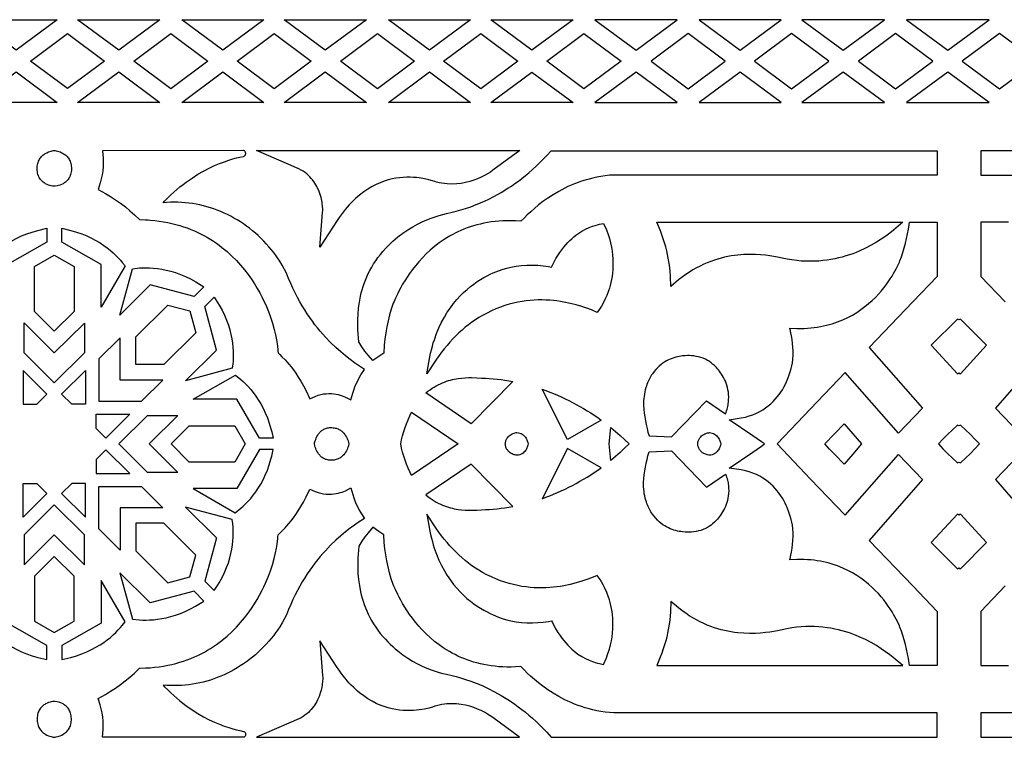
# Model space of a CAD drawing. Extents: x -350 to 350, y -275 to 275.
# Drawn here: x -206 to -113, y -213 to -145 of the extents above; entities that cross this region are included whole.
import ezdxf

# ---------------------------------------------------------------- set-up
doc = ezdxf.new("R2010")
doc.units = 0
doc.layers.add('LAYER_1', color=18, linetype='CONTINUOUS')

msp = doc.modelspace()

# ---------------------------------------------------------------- linework, layer by layer
at = {"layer": 'LAYER_1'}
for points in [[(-210.169, -144.965), (-202.412, -144.966), (-206.291, -147.85)], [(-192.733, -144.966), (-196.612, -147.851), (-200.49, -144.966)], [(-190.657, -144.966), (-182.9, -144.967), (-186.779, -147.852)], [(-180.978, -144.967), (-173.221, -144.967), (-177.1, -147.852)], [(-171.146, -144.967), (-163.389, -144.968), (-167.268, -147.853)], [(-161.467, -144.968), (-153.71, -144.968), (-157.588, -147.853)], [(-147.755, -144.969), (-151.634, -144.968), (-147.755, -147.854), (-143.876, -144.969)], [(-134.044, -144.969), (-141.801, -144.969), (-137.922, -147.854)], [(-124.289, -144.97), (-132.094, -144.97), (-128.192, -147.855)], [(-114.396, -144.971), (-122.201, -144.97), (-118.298, -147.855)], [(-201.451, -146.274), (-197.955, -148.874), (-201.451, -151.474), (-204.948, -148.874)], [(-195.192, -148.874), (-191.695, -146.274), (-188.199, -148.875), (-191.696, -151.475)], [(-185.436, -148.875), (-181.94, -146.275), (-178.443, -148.875), (-181.94, -151.475)], [(-175.681, -148.875), (-172.184, -146.275), (-168.687, -148.876), (-172.184, -151.476)], [(-165.925, -148.876), (-162.428, -146.276), (-158.931, -148.876), (-162.428, -151.477)], [(-156.169, -148.877), (-152.672, -146.276), (-149.176, -148.877), (-152.672, -151.477)], [(-139.342, -148.878), (-142.839, -146.277), (-146.335, -148.877), (-142.839, -151.478)], [(-129.543, -148.878), (-133.061, -146.278), (-136.58, -148.878), (-133.061, -151.478)], [(-119.727, -148.879), (-123.245, -146.278), (-126.763, -148.878), (-123.245, -151.479)], [(-109.911, -148.879), (-113.429, -146.279), (-116.947, -148.879), (-113.429, -151.479)], [(-202.413, -152.784), (-210.169, -152.784), (-206.291, -149.899)], [(-196.612, -149.9), (-192.733, -152.785), (-200.49, -152.784)], [(-182.901, -152.785), (-190.658, -152.785), (-186.779, -149.9)], [(-173.222, -152.786), (-180.979, -152.786), (-177.1, -149.901)], [(-163.389, -152.787), (-171.146, -152.786), (-167.268, -149.901)], [(-153.71, -152.787), (-161.467, -152.787), (-157.589, -149.902)], [(-147.756, -149.902), (-151.635, -152.787), (-147.756, -152.787), (-143.877, -152.788)], [(-141.801, -152.788), (-134.044, -152.788), (-137.923, -149.903)], [(-132.095, -152.788), (-124.29, -152.789), (-128.192, -149.903)], [(-122.201, -152.789), (-114.396, -152.789), (-118.298, -149.904)], [(-202.696, -160.69), (-202.786, -160.683), (-202.871, -160.671), (-202.977, -160.651), (-203.099, -160.621), (-203.233, -160.578), (-203.375, -160.522), (-203.521, -160.449), (-203.594, -160.406), (-203.667, -160.359), (-203.738, -160.307), (-203.808, -160.249), (-203.875, -160.186), (-203.94, -160.117), (-204.001, -160.043), (-204.058, -159.963), (-204.111, -159.876), (-204.16, -159.782), (-204.202, -159.682), (-204.239, -159.575), (-204.269, -159.46), (-204.292, -159.338), (-204.308, -159.208), (-204.316, -159.07), (-204.314, -158.926), (-204.304, -158.791), (-204.286, -158.663), (-204.26, -158.542), (-204.226, -158.429), (-204.186, -158.323), (-204.14, -158.224), (-204.089, -158.131), (-204.033, -158.044), (-203.972, -157.964), (-203.908, -157.89), (-203.84, -157.821), (-203.77, -157.758), (-203.698, -157.701), (-203.624, -157.648), (-203.549, -157.6), (-203.399, -157.518), (-203.253, -157.453), (-203.114, -157.402), (-202.988, -157.365), (-202.79, -157.322), (-202.696, -157.311), (-202.602, -157.322), (-202.514, -157.339), (-202.405, -157.365), (-202.278, -157.402), (-202.139, -157.453), (-201.993, -157.518), (-201.843, -157.6), (-201.768, -157.648), (-201.695, -157.701), (-201.622, -157.759), (-201.552, -157.822), (-201.485, -157.89), (-201.42, -157.964), (-201.36, -158.045), (-201.303, -158.131), (-201.252, -158.224), (-201.206, -158.323), (-201.166, -158.429), (-201.133, -158.542), (-201.107, -158.663), (-201.088, -158.791), (-201.078, -158.927), (-201.077, -159.07), (-201.084, -159.208), (-201.1, -159.338), (-201.123, -159.46), (-201.154, -159.575), (-201.19, -159.682), (-201.233, -159.782), (-201.281, -159.876), (-201.334, -159.963), (-201.392, -160.043), (-201.453, -160.118), (-201.517, -160.186), (-201.585, -160.249), (-201.654, -160.307), (-201.726, -160.359), (-201.798, -160.406), (-201.871, -160.449), (-202.017, -160.522), (-202.16, -160.578), (-202.294, -160.621), (-202.416, -160.651), (-202.606, -160.683)], [(-182.428, -166.394), (-182.672, -166.12), (-182.922, -165.855), (-183.178, -165.598), (-183.44, -165.35), (-183.708, -165.111), (-183.981, -164.88), (-184.26, -164.658), (-184.544, -164.445), (-184.833, -164.242), (-185.127, -164.047), (-185.425, -163.861), (-185.728, -163.685), (-186.035, -163.518), (-186.346, -163.361), (-186.661, -163.213), (-186.98, -163.074), (-187.302, -162.946), (-187.627, -162.827), (-187.956, -162.718), (-188.287, -162.619), (-188.621, -162.53), (-188.957, -162.451), (-189.296, -162.383), (-189.637, -162.324), (-189.98, -162.276), (-190.325, -162.239), (-190.671, -162.212), (-191.019, -162.196), (-191.368, -162.19), (-191.717, -162.196), (-192.068, -162.212), (-192.419, -162.239), (-192.275, -162.085), (-191.986, -161.791), (-191.697, -161.511), (-191.407, -161.245), (-191.118, -160.992), (-190.829, -160.751), (-190.541, -160.523), (-190.256, -160.309), (-189.688, -159.911), (-189.132, -159.559), (-188.59, -159.248), (-188.067, -158.977), (-187.564, -158.742), (-187.086, -158.54), (-186.636, -158.37), (-186.217, -158.228), (-185.833, -158.112), (-185.487, -158.018), (-185.16, -157.942), (-184.828, -157.869), (-184.775, -157.851), (-184.73, -157.825), (-184.693, -157.792), (-184.664, -157.753), (-184.642, -157.71), (-184.628, -157.663), (-184.622, -157.614), (-184.623, -157.565), (-184.631, -157.517), (-184.646, -157.471), (-184.669, -157.428), (-184.698, -157.39), (-184.733, -157.358), (-184.776, -157.334), (-184.824, -157.319), (-184.88, -157.313), (-198.133, -157.332), (-198.08, -158.033), (-198.073, -158.427), (-198.087, -158.822), (-198.123, -159.217), (-198.181, -159.608), (-198.259, -159.995), (-198.358, -160.374), (-198.555, -160.985), (-197.856, -161.364), (-197.373, -161.651), (-196.901, -161.958), (-196.438, -162.285), (-195.987, -162.63), (-195.549, -162.993), (-195.123, -163.372), (-194.639, -163.839), (-194.09, -163.856), (-193.978, -163.863), (-193.843, -163.871), (-193.648, -163.883), (-193.217, -163.922), (-192.797, -163.972), (-192.386, -164.034), (-191.986, -164.108), (-191.596, -164.192), (-191.216, -164.286), (-190.845, -164.39), (-190.484, -164.503), (-190.133, -164.626), (-189.791, -164.757), (-189.458, -164.896), (-189.134, -165.043), (-188.819, -165.198), (-188.513, -165.359), (-188.216, -165.527), (-187.928, -165.702), (-187.648, -165.882), (-187.376, -166.068), (-187.113, -166.259), (-186.859, -166.453), (-186.371, -166.858), (-185.916, -167.276), (-185.492, -167.704), (-185.097, -168.14), (-184.73, -168.58), (-184.392, -169.022), (-184.08, -169.462), (-183.795, -169.897), (-183.535, -170.323), (-183.3, -170.737), (-183.088, -171.137), (-182.9, -171.519), (-182.734, -171.877), (-182.463, -172.522), (-182.27, -173.041), (-182.148, -173.409), (-182.091, -173.601), (-181.929, -174.195), (-181.808, -174.717), (-181.72, -175.168), (-181.661, -175.545), (-181.597, -176.083), (-181.579, -176.248), (-181.547, -176.413), (-181.399, -176.579), (-181.193, -176.778), (-180.903, -177.074), (-180.731, -177.262), (-180.542, -177.481), (-180.337, -177.732), (-180.12, -178.017), (-179.893, -178.337), (-179.657, -178.693), (-179.414, -179.087), (-179.168, -179.521), (-178.919, -179.996), (-178.559, -180.747), (-178.056, -180.517), (-177.785, -180.419), (-177.519, -180.345), (-177.26, -180.295), (-177.008, -180.266), (-176.763, -180.255), (-176.527, -180.261), (-176.301, -180.282), (-176.085, -180.315), (-175.881, -180.358), (-175.689, -180.409), (-175.514, -180.466), (-175.201, -180.59), (-174.685, -180.847), (-174.51, -180.229), (-174.411, -179.926), (-174.299, -179.628), (-174.175, -179.336), (-174.039, -179.049), (-173.892, -178.769), (-173.734, -178.497), (-173.405, -177.983), (-173.983, -177.602), (-174.358, -177.342), (-174.764, -177.044), (-175.196, -176.708), (-175.649, -176.329), (-176.119, -175.908), (-176.602, -175.442), (-177.093, -174.927), (-177.339, -174.653), (-177.586, -174.366), (-177.832, -174.066), (-178.078, -173.753), (-178.323, -173.427), (-178.565, -173.087), (-178.805, -172.734), (-179.042, -172.367), (-179.275, -171.985), (-179.504, -171.59), (-179.728, -171.179), (-179.947, -170.754), (-180.159, -170.313), (-180.366, -169.857), (-180.565, -169.386), (-180.765, -168.876), (-181.188, -168.12), (-181.41, -167.752), (-181.615, -167.441), (-181.805, -167.167), (-182.005, -166.903), (-182.214, -166.645)], [(-177.606, -166.424), (-177.353, -163.154), (-177.346, -162.961), (-177.346, -162.776), (-177.355, -162.63), (-177.4, -162.258), (-177.442, -162.028), (-177.503, -161.761), (-177.586, -161.472), (-177.693, -161.169), (-177.831, -160.85), (-177.905, -160.701), (-177.991, -160.546), (-178.085, -160.391), (-178.188, -160.239), (-178.3, -160.089), (-178.422, -159.942), (-178.554, -159.799), (-178.697, -159.66), (-178.852, -159.526), (-179.019, -159.398), (-179.199, -159.276), (-179.393, -159.161), (-179.601, -159.054), (-183.586, -157.313), (-158.746, -157.317), (-161.269, -159.177), (-161.517, -159.344), (-161.785, -159.511), (-162.076, -159.676), (-162.388, -159.836), (-162.722, -159.986), (-163.077, -160.124), (-163.452, -160.244), (-163.848, -160.344), (-164.262, -160.419), (-164.696, -160.466), (-165.147, -160.48), (-165.609, -160.459), (-165.854, -160.434), (-166.098, -160.398), (-166.345, -160.352), (-166.608, -160.291), (-166.758, -160.244), (-166.991, -160.17), (-167.315, -160.079), (-167.729, -159.984), (-168.227, -159.901), (-168.496, -159.87), (-168.785, -159.847), (-169.09, -159.835), (-169.408, -159.835), (-169.738, -159.85), (-170.08, -159.882), (-170.432, -159.931), (-170.792, -160.001), (-171.16, -160.093), (-171.534, -160.209), (-171.914, -160.351), (-172.299, -160.52), (-172.686, -160.719), (-173.076, -160.95), (-173.468, -161.215), (-173.864, -161.518), (-174.056, -161.679), (-174.252, -161.854), (-174.447, -162.038), (-174.642, -162.233), (-174.837, -162.438), (-175.03, -162.655), (-175.223, -162.882), (-175.415, -163.122), (-175.606, -163.373), (-175.795, -163.637), (-175.983, -163.913)], [(-119.324, -159.631), (-149.846, -159.63), (-150.275, -159.647), (-150.674, -159.696), (-151.068, -159.757), (-151.453, -159.829), (-151.829, -159.912), (-152.194, -160.004), (-152.551, -160.105), (-152.897, -160.215), (-153.234, -160.332), (-153.562, -160.457), (-153.88, -160.588), (-154.188, -160.725), (-154.488, -160.868), (-154.777, -161.016), (-155.057, -161.167), (-155.591, -161.481), (-156.088, -161.803), (-156.548, -162.13), (-156.971, -162.456), (-157.357, -162.777), (-157.708, -163.087), (-158.023, -163.382), (-158.302, -163.656), (-158.627, -163.989), (-159.15, -163.959), (-159.551, -163.947), (-159.943, -163.947), (-160.327, -163.959), (-160.702, -163.982), (-161.068, -164.015), (-161.427, -164.059), (-161.777, -164.113), (-162.119, -164.177), (-162.453, -164.25), (-162.779, -164.331), (-163.098, -164.421), (-163.408, -164.52), (-163.711, -164.626), (-164.006, -164.739), (-164.294, -164.859), (-164.574, -164.986), (-164.847, -165.12), (-165.112, -165.259), (-165.369, -165.403), (-165.867, -165.709), (-166.334, -166.032), (-166.775, -166.37), (-167.189, -166.72), (-167.577, -167.08), (-167.939, -167.445), (-168.276, -167.814), (-168.588, -168.184), (-168.877, -168.551), (-169.141, -168.913), (-169.383, -169.266), (-169.603, -169.607), (-169.8, -169.935), (-169.976, -170.244), (-170.131, -170.534), (-170.266, -170.798), (-170.477, -171.25), (-170.613, -171.57), (-170.678, -171.737), (-170.87, -172.279), (-171.036, -172.83), (-171.178, -173.391), (-171.298, -173.96), (-171.396, -174.535), (-171.473, -175.115), (-171.531, -175.697), (-171.58, -176.427), (-172.061, -176.752), (-172.6, -177.15), (-173.066, -176.624), (-173.366, -176.24), (-173.643, -175.836), (-173.925, -175.365), (-174.001, -174.614), (-174.027, -174.2), (-174.041, -173.749), (-174.037, -173.263), (-174.013, -172.747), (-173.964, -172.204), (-173.885, -171.64), (-173.772, -171.059), (-173.701, -170.76), (-173.62, -170.461), (-173.528, -170.158), (-173.426, -169.854), (-173.311, -169.549), (-173.184, -169.243), (-173.044, -168.936), (-172.89, -168.63), (-172.723, -168.325), (-172.541, -168.021), (-172.344, -167.719), (-172.132, -167.42), (-171.904, -167.124), (-171.659, -166.832), (-171.428, -166.574), (-171.195, -166.329), (-170.961, -166.096), (-170.725, -165.875), (-170.49, -165.667), (-170.252, -165.468), (-169.782, -165.107), (-169.314, -164.786), (-168.85, -164.503), (-168.396, -164.255), (-167.952, -164.04), (-167.522, -163.854), (-167.108, -163.695), (-166.713, -163.559), (-166.339, -163.445), (-165.99, -163.348), (-165.668, -163.266), (-165.119, -163.135), (-164.738, -163.041), (-164.318, -162.925), (-163.86, -162.785), (-163.367, -162.618), (-162.842, -162.421), (-162.289, -162.191), (-161.71, -161.925), (-161.109, -161.62), (-160.488, -161.273), (-159.85, -160.88), (-159.527, -160.667), (-159.201, -160.441), (-158.871, -160.203), (-158.54, -159.951), (-158.207, -159.686), (-157.872, -159.406), (-157.536, -159.113), (-157.2, -158.805), (-156.863, -158.482), (-156.526, -158.144), (-156.19, -157.79), (-155.777, -157.334), (-119.324, -157.336)], [(-99.999, -159.631), (-85.192, -159.631), (-85.192, -157.336), (-99.999, -157.335), (-115.2, -157.336), (-115.2, -159.631)], [(-167.526, -178.385), (-167.226, -176.782), (-167.155, -176.443), (-167.076, -176.112), (-166.992, -175.79), (-166.901, -175.477), (-166.805, -175.171), (-166.597, -174.589), (-166.368, -174.038), (-166.121, -173.52), (-165.858, -173.033), (-165.58, -172.577), (-165.29, -172.15), (-164.989, -171.752), (-164.68, -171.382), (-164.364, -171.038), (-164.044, -170.721), (-163.72, -170.429), (-163.396, -170.16), (-163.073, -169.915), (-162.752, -169.692), (-162.437, -169.49), (-162.128, -169.308), (-161.828, -169.145), (-161.538, -169), (-161.259, -168.872), (-160.75, -168.664), (-160.31, -168.512), (-159.957, -168.408), (-159.706, -168.346), (-159.569, -168.316), (-159.072, -168.224), (-158.566, -168.163), (-158.057, -168.132), (-157.548, -168.128), (-157.04, -168.149), (-156.533, -168.194), (-156.031, -168.259), (-155.725, -168.31), (-155.653, -168.151), (-155.488, -167.821), (-155.317, -167.51), (-155.141, -167.217), (-154.96, -166.942), (-154.775, -166.684), (-154.587, -166.443), (-154.396, -166.218), (-154.203, -166.009), (-154.01, -165.815), (-153.816, -165.636), (-153.623, -165.471), (-153.43, -165.319), (-153.239, -165.18), (-152.869, -164.94), (-152.515, -164.744), (-152.184, -164.588), (-151.881, -164.468), (-151.613, -164.378), (-151.385, -164.314), (-151.204, -164.272), (-150.814, -164.192), (-150.556, -164.809), (-150.404, -165.225), (-150.276, -165.633), (-150.17, -166.033), (-150.085, -166.423), (-150.02, -166.805), (-149.973, -167.177), (-149.945, -167.54), (-149.933, -167.892), (-149.936, -168.234), (-149.953, -168.564), (-149.982, -168.884), (-150.023, -169.191), (-150.074, -169.487), (-150.135, -169.77), (-150.202, -170.041), (-150.276, -170.299), (-150.356, -170.546), (-150.524, -170.992), (-150.699, -171.384), (-150.869, -171.719), (-151.025, -171.992), (-151.158, -172.203), (-151.42, -172.589), (-151.976, -172.363), (-152.401, -172.204), (-152.877, -172.043), (-153.4, -171.887), (-153.968, -171.743), (-154.579, -171.617), (-154.896, -171.563), (-155.224, -171.517), (-155.561, -171.479), (-155.907, -171.449), (-156.26, -171.43), (-156.621, -171.42), (-156.989, -171.423), (-157.363, -171.438), (-157.745, -171.466), (-158.132, -171.507), (-158.525, -171.564), (-158.923, -171.637), (-159.327, -171.726), (-159.735, -171.832), (-160.147, -171.957), (-160.563, -172.1), (-160.983, -172.264), (-161.406, -172.449), (-161.831, -172.655), (-162.26, -172.884), (-162.596, -173.081), (-162.927, -173.292), (-163.251, -173.516), (-163.57, -173.753), (-163.881, -174.001), (-164.187, -174.261), (-164.485, -174.531), (-164.776, -174.812), (-165.06, -175.102), (-165.337, -175.401), (-165.606, -175.708), (-165.867, -176.023), (-166.12, -176.345), (-166.365, -176.673), (-166.601, -177.007)], [(-144.483, -170.14), (-144.498, -169.203), (-144.532, -168.717), (-144.601, -168.14), (-144.709, -167.488), (-144.778, -167.143), (-144.86, -166.783), (-144.953, -166.414), (-145.06, -166.037), (-145.18, -165.654), (-145.313, -165.267), (-145.462, -164.879), (-145.795, -164.089), (-122.552, -164.091), (-123.457, -164.842), (-123.798, -165.11), (-124.18, -165.392), (-124.601, -165.682), (-125.061, -165.975), (-125.56, -166.263), (-126.098, -166.543), (-126.672, -166.807), (-126.975, -166.933), (-127.287, -167.052), (-127.607, -167.165), (-127.937, -167.27), (-128.275, -167.368), (-128.623, -167.456), (-128.98, -167.536), (-129.346, -167.605), (-129.72, -167.663), (-130.103, -167.709), (-130.495, -167.744), (-130.896, -167.765), (-131.304, -167.773), (-131.722, -167.766), (-132.148, -167.744), (-132.583, -167.706), (-133.042, -167.646), (-133.498, -167.566), (-133.949, -167.474), (-134.39, -167.378), (-135.108, -167.255), (-135.529, -167.2), (-135.99, -167.155), (-136.486, -167.126), (-137.014, -167.117), (-137.571, -167.134), (-138.156, -167.182), (-138.455, -167.219), (-138.761, -167.266), (-139.072, -167.322), (-139.388, -167.39), (-139.708, -167.468), (-140.032, -167.559), (-140.36, -167.663), (-140.69, -167.78), (-141.024, -167.91), (-141.36, -168.056), (-141.698, -168.216), (-142.038, -168.392), (-142.379, -168.585), (-142.722, -168.795), (-143.065, -169.023), (-143.407, -169.268), (-143.743, -169.533)], [(-119.324, -169.198), (-121.623, -171.612), (-125.733, -175.911), (-120.706, -181.647), (-122.972, -184.009), (-127.998, -178.273), (-131.288, -181.7), (-134.443, -185.01), (-131.288, -188.32), (-127.998, -191.748), (-122.972, -186.012), (-120.707, -188.375), (-125.734, -194.111), (-121.625, -198.409), (-119.324, -200.826), (-119.324, -205.931), (-121.93, -205.931), (-122.038, -205.274), (-122.118, -204.837), (-122.21, -204.393), (-122.312, -203.949), (-122.425, -203.511), (-122.549, -203.086), (-122.685, -202.681), (-122.832, -202.301), (-122.889, -202.166), (-123.006, -201.908), (-123.186, -201.547), (-123.434, -201.099), (-123.583, -200.852), (-123.75, -200.589), (-123.936, -200.314), (-124.141, -200.029), (-124.366, -199.738), (-124.61, -199.441), (-124.874, -199.143), (-125.159, -198.844), (-125.465, -198.547), (-125.792, -198.255), (-126.142, -197.97), (-126.513, -197.694), (-126.908, -197.429), (-127.325, -197.178), (-127.767, -196.943), (-128.233, -196.726), (-128.724, -196.53), (-129.242, -196.356), (-129.508, -196.279), (-129.782, -196.208), (-130.063, -196.144), (-130.351, -196.088), (-130.646, -196.038), (-130.947, -195.997), (-131.255, -195.963), (-131.571, -195.938), (-131.893, -195.921), (-132.223, -195.914), (-132.559, -195.915), (-133.243, -195.938), (-133.085, -195.217), (-133.02, -194.854), (-132.97, -194.488), (-132.936, -194.12), (-132.92, -193.752), (-132.922, -193.386), (-132.944, -193.023), (-132.985, -192.665), (-133.036, -192.392), (-133.097, -192.137), (-133.188, -191.815), (-133.313, -191.441), (-133.478, -191.025), (-133.575, -190.809), (-133.685, -190.587), (-133.806, -190.361), (-133.939, -190.132), (-134.086, -189.903), (-134.246, -189.675), (-134.42, -189.45), (-134.608, -189.228), (-134.812, -189.012), (-135.031, -188.803), (-135.267, -188.602), (-135.519, -188.411), (-135.789, -188.23), (-136.078, -188.063), (-136.385, -187.909), (-136.713, -187.771), (-137.06, -187.65), (-137.429, -187.547), (-137.82, -187.465), (-138.948, -187.299), (-136.715, -185.778), (-135.903, -185.214), (-135.617, -185.01), (-135.903, -184.806), (-136.715, -184.242), (-138.948, -182.721), (-137.82, -182.555), (-137.429, -182.473), (-137.06, -182.37), (-136.712, -182.249), (-136.385, -182.111), (-136.077, -181.957), (-135.789, -181.79), (-135.519, -181.609), (-135.266, -181.418), (-135.031, -181.217), (-134.811, -181.008), (-134.608, -180.792), (-134.419, -180.57), (-134.245, -180.345), (-134.085, -180.117), (-133.939, -179.888), (-133.805, -179.66), (-133.684, -179.434), (-133.575, -179.211), (-133.477, -178.995), (-133.312, -178.58), (-133.187, -178.206), (-133.096, -177.884), (-133.035, -177.628), (-132.984, -177.355), (-132.943, -176.997), (-132.921, -176.634), (-132.919, -176.268), (-132.935, -175.9), (-132.969, -175.533), (-133.018, -175.167), (-133.083, -174.803), (-133.242, -174.083), (-132.558, -174.105), (-132.221, -174.107), (-131.892, -174.099), (-131.569, -174.083), (-131.254, -174.057), (-130.946, -174.024), (-130.644, -173.982), (-130.35, -173.933), (-130.062, -173.876), (-129.781, -173.812), (-129.507, -173.742), (-129.24, -173.665), (-128.722, -173.491), (-128.232, -173.295), (-127.766, -173.078), (-127.324, -172.843), (-126.906, -172.592), (-126.512, -172.327), (-126.14, -172.051), (-125.791, -171.766), (-125.463, -171.474), (-125.157, -171.177), (-124.872, -170.879), (-124.608, -170.58), (-124.364, -170.284), (-124.14, -169.992), (-123.935, -169.708), (-123.748, -169.433), (-123.581, -169.17), (-123.432, -168.922), (-123.184, -168.475), (-123.004, -168.113), (-122.887, -167.856), (-122.83, -167.721), (-122.682, -167.34), (-122.547, -166.936), (-122.423, -166.511), (-122.31, -166.073), (-122.207, -165.628), (-122.116, -165.184), (-122.036, -164.747), (-121.927, -164.091), (-119.324, -164.091)], [(-208.271, -166.98), (-207.998, -166.742), (-207.698, -166.502), (-207.372, -166.265), (-207.017, -166.031), (-206.634, -165.804), (-206.221, -165.586), (-205.778, -165.38), (-205.304, -165.187), (-204.799, -165.012), (-204.262, -164.856), (-203.406, -164.654), (-203.406, -165.964), (-207.117, -168.086), (-207.117, -172.096), (-209.384, -168.209), (-209.117, -167.871), (-208.941, -167.662), (-208.742, -167.443), (-208.519, -167.214)], [(-198.377, -166.031), (-198.022, -166.265), (-197.695, -166.503), (-197.395, -166.742), (-197.122, -166.98), (-196.874, -167.215), (-196.651, -167.443), (-196.452, -167.663), (-196.277, -167.871), (-196.01, -168.21), (-198.277, -172.097), (-198.277, -168.087), (-201.988, -165.964), (-201.988, -164.654), (-201.131, -164.856), (-200.594, -165.012), (-200.089, -165.188), (-199.615, -165.38), (-199.172, -165.586), (-198.76, -165.804)], [(-202.697, -174.362), (-204.564, -172.515), (-204.564, -168.27), (-202.697, -167.203), (-200.83, -168.27), (-200.83, -172.515)], [(-195.322, -168.47), (-194.65, -168.4), (-194.352, -168.384), (-194.033, -168.379), (-193.691, -168.387), (-193.329, -168.41), (-192.948, -168.45), (-192.548, -168.511), (-192.131, -168.594), (-191.699, -168.702), (-191.252, -168.837), (-190.792, -169.001), (-190.32, -169.197), (-189.837, -169.427), (-189.345, -169.693), (-188.56, -170.172), (-189.492, -171.095), (-193.631, -169.996), (-196.504, -172.842)], [(-194.998, -177.52), (-194.998, -174.907), (-191.968, -171.906), (-189.888, -172.459), (-189.33, -174.52), (-192.36, -177.521)], [(-186.257, -173.792), (-186.12, -174.237), (-186.01, -174.669), (-185.926, -175.085), (-185.864, -175.484), (-185.823, -175.865), (-185.799, -176.227), (-185.792, -176.568), (-185.797, -176.887), (-185.813, -177.183), (-185.838, -177.455), (-185.89, -177.873), (-190.303, -179.043), (-187.384, -176.152), (-188.493, -172.051), (-187.588, -171.155), (-187.274, -171.647), (-187.124, -171.896), (-186.855, -172.383), (-186.622, -172.863), (-186.423, -173.333)], [(-202.697, -179.25), (-205.551, -176.424), (-205.551, -173.594), (-202.697, -176.419), (-199.844, -173.595), (-199.844, -176.424)], [(-117.262, -173.309), (-117.393, -173.229), (-119.872, -175.698), (-117.394, -178.385), (-117.262, -178.298), (-117.13, -178.385), (-114.652, -175.698), (-117.13, -173.229)], [(-194.453, -180.977), (-192.433, -178.976), (-196.466, -178.975), (-196.467, -174.98), (-198.487, -176.98), (-198.487, -180.976)], [(-146.528, -184.248), (-144.414, -184.348), (-141.102, -180.929), (-139.293, -182.156), (-139.243, -182.014), (-139.199, -181.873), (-139.159, -181.735), (-139.125, -181.599), (-139.095, -181.464), (-139.07, -181.332), (-139.049, -181.201), (-139.033, -181.072), (-139.012, -180.82), (-139.007, -180.577), (-139.017, -180.341), (-139.04, -180.113), (-139.076, -179.893), (-139.123, -179.682), (-139.18, -179.478), (-139.247, -179.283), (-139.321, -179.097), (-139.403, -178.918), (-139.49, -178.749), (-139.582, -178.587), (-139.677, -178.435), (-139.775, -178.291), (-139.875, -178.156), (-139.975, -178.031), (-140.074, -177.914), (-140.172, -177.806), (-140.357, -177.617), (-140.522, -177.466), (-140.658, -177.352), (-140.807, -177.24), (-140.903, -177.178), (-141.002, -177.12), (-141.102, -177.066), (-141.205, -177.016), (-141.414, -176.927), (-141.63, -176.852), (-141.849, -176.792), (-142.072, -176.744), (-142.295, -176.709), (-142.518, -176.686), (-142.709, -176.677), (-142.89, -176.675), (-143.116, -176.684), (-143.382, -176.708), (-143.528, -176.728), (-143.681, -176.755), (-143.839, -176.788), (-144.004, -176.828), (-144.172, -176.877), (-144.344, -176.936), (-144.519, -177.003), (-144.695, -177.082), (-144.873, -177.172), (-145.049, -177.273), (-145.225, -177.388), (-145.399, -177.516), (-145.57, -177.658), (-145.738, -177.815), (-145.9, -177.988), (-146.058, -178.177), (-146.208, -178.383), (-146.281, -178.493), (-146.351, -178.607), (-146.42, -178.726), (-146.486, -178.85), (-146.55, -178.978), (-146.612, -179.111), (-146.671, -179.25), (-146.727, -179.393), (-146.781, -179.542), (-146.832, -179.696), (-146.889, -179.898), (-146.936, -180.103), (-146.973, -180.312), (-147.002, -180.522), (-147.024, -180.734), (-147.039, -180.946), (-147.048, -181.158), (-147.054, -181.37), (-147.023, -181.736), (-146.982, -182.101), (-146.931, -182.464), (-146.87, -182.826), (-146.799, -183.186), (-146.718, -183.543), (-146.628, -183.897)], [(-205.642, -178.089), (-205.642, -181.256), (-204.342, -181.257), (-203.394, -180.316)], [(-199.753, -178.09), (-199.753, -181.256), (-201.053, -181.257), (-202.001, -180.316)], [(-182.397, -183.047), (-182.239, -183.58), (-182.167, -183.861), (-182.029, -184.471), (-183.304, -184.471), (-185.446, -180.794), (-189.587, -180.794), (-185.599, -178.513), (-185.08, -178.93), (-184.857, -179.128), (-184.626, -179.349), (-184.389, -179.595), (-184.149, -179.866), (-183.907, -180.163), (-183.666, -180.488), (-183.43, -180.84), (-183.2, -181.221), (-182.979, -181.632), (-182.77, -182.072), (-182.575, -182.544)], [(-159.406, -179.106), (-163.316, -183.102), (-167.6, -180.194), (-167.405, -180.038), (-167.209, -179.893), (-167.014, -179.76), (-166.819, -179.637), (-166.624, -179.524), (-166.429, -179.421), (-166.236, -179.327), (-166.043, -179.242), (-165.852, -179.166), (-165.662, -179.097), (-165.474, -179.037), (-165.288, -178.983), (-165.104, -178.937), (-164.923, -178.896), (-164.744, -178.862), (-164.569, -178.833), (-164.227, -178.791), (-163.9, -178.766), (-163.59, -178.754), (-163.298, -178.753), (-162.777, -178.77), (-162.352, -178.789), (-161.983, -178.805), (-161.613, -178.828), (-161.244, -178.859), (-160.875, -178.897), (-160.507, -178.941), (-160.139, -178.991), (-159.772, -179.046)], [(-151.038, -182.751), (-154.22, -184.582), (-156.632, -179.833), (-156.265, -179.969), (-155.9, -180.112), (-155.536, -180.261), (-155.175, -180.416), (-154.815, -180.578), (-154.458, -180.746), (-154.103, -180.92), (-153.751, -181.1), (-153.401, -181.286), (-153.054, -181.478), (-152.71, -181.676), (-152.369, -181.88), (-152.031, -182.089), (-151.697, -182.304), (-151.366, -182.525)], [(-198.745, -183.542), (-198.744, -182.205), (-195.547, -182.205), (-197.82, -184.457)], [(-164.556, -185.008), (-168.956, -187.997), (-169.128, -187.645), (-169.288, -187.286), (-169.436, -186.919), (-169.571, -186.546), (-169.694, -186.168), (-169.803, -185.785), (-169.899, -185.398), (-169.981, -185.008), (-169.899, -184.618), (-169.803, -184.231), (-169.694, -183.848), (-169.571, -183.47), (-169.436, -183.097), (-169.288, -182.731), (-169.128, -182.371), (-168.955, -182.02)], [(-193.745, -185.007), (-191.034, -187.694), (-193.891, -187.694), (-196.602, -185.007), (-193.891, -182.32), (-191.034, -182.32)], [(-126.457, -185.011), (-127.284, -185.973), (-128.112, -186.92), (-129.021, -185.972), (-129.476, -185.494), (-129.931, -185.01), (-129.021, -184.049), (-128.111, -183.101), (-127.284, -184.048), (-126.871, -184.526)], [(-184.663, -185.007), (-185.659, -186.717), (-189.944, -186.716), (-191.668, -185.007), (-189.944, -183.298), (-185.659, -183.298)], [(-174.884, -185.008), (-174.926, -185.186), (-174.959, -185.293), (-175, -185.409), (-175.05, -185.531), (-175.11, -185.656), (-175.182, -185.783), (-175.266, -185.907), (-175.362, -186.028), (-175.473, -186.142), (-175.533, -186.196), (-175.598, -186.248), (-175.666, -186.296), (-175.739, -186.341), (-175.815, -186.383), (-175.896, -186.421), (-175.981, -186.454), (-176.071, -186.483), (-176.165, -186.508), (-176.264, -186.527), (-176.368, -186.541), (-176.477, -186.549), (-176.588, -186.551), (-176.695, -186.546), (-176.797, -186.534), (-176.894, -186.516), (-176.987, -186.493), (-177.075, -186.464), (-177.159, -186.429), (-177.238, -186.391), (-177.313, -186.348), (-177.384, -186.301), (-177.451, -186.25), (-177.514, -186.196), (-177.574, -186.14), (-177.629, -186.081), (-177.73, -185.956), (-177.818, -185.827), (-177.893, -185.694), (-177.957, -185.562), (-178.01, -185.433), (-178.053, -185.31), (-178.088, -185.196), (-178.133, -185.008), (-178.114, -184.921), (-178.088, -184.819), (-178.053, -184.705), (-178.01, -184.582), (-177.957, -184.454), (-177.893, -184.321), (-177.818, -184.189), (-177.73, -184.059), (-177.629, -183.935), (-177.574, -183.876), (-177.514, -183.819), (-177.451, -183.765), (-177.384, -183.715), (-177.313, -183.668), (-177.238, -183.625), (-177.158, -183.586), (-177.075, -183.552), (-176.987, -183.523), (-176.894, -183.499), (-176.797, -183.482), (-176.695, -183.47), (-176.588, -183.465), (-176.476, -183.467), (-176.368, -183.475), (-176.264, -183.489), (-176.165, -183.508), (-176.071, -183.532), (-175.981, -183.561), (-175.896, -183.595), (-175.815, -183.633), (-175.739, -183.675), (-175.666, -183.72), (-175.598, -183.768), (-175.533, -183.819), (-175.473, -183.873), (-175.362, -183.988), (-175.265, -184.108), (-175.182, -184.233), (-175.11, -184.36), (-175.05, -184.485), (-175, -184.607), (-174.959, -184.722), (-174.926, -184.829)], [(-157.945, -185.009), (-157.975, -185.142), (-157.997, -185.219), (-158.024, -185.3), (-158.058, -185.385), (-158.098, -185.471), (-158.146, -185.558), (-158.202, -185.642), (-158.266, -185.724), (-158.339, -185.801), (-158.422, -185.872), (-158.515, -185.936), (-158.619, -185.99), (-158.735, -186.033), (-158.863, -186.064), (-159.003, -186.081), (-159.062, -186.075), (-159.186, -186.049), (-159.266, -186.026), (-159.354, -185.995), (-159.448, -185.955), (-159.545, -185.904), (-159.642, -185.843), (-159.737, -185.769), (-159.827, -185.681), (-159.869, -185.632), (-159.908, -185.58), (-159.946, -185.523), (-159.98, -185.463), (-160.011, -185.398), (-160.038, -185.329), (-160.061, -185.256), (-160.08, -185.178), (-160.094, -185.096), (-160.103, -185.009), (-160.094, -184.922), (-160.08, -184.839), (-160.061, -184.761), (-160.038, -184.688), (-160.01, -184.619), (-159.98, -184.555), (-159.945, -184.494), (-159.908, -184.438), (-159.827, -184.336), (-159.737, -184.249), (-159.642, -184.175), (-159.545, -184.113), (-159.448, -184.063), (-159.354, -184.022), (-159.266, -183.991), (-159.186, -183.968), (-159.062, -183.942), (-159.003, -183.936), (-158.863, -183.953), (-158.735, -183.984), (-158.619, -184.028), (-158.515, -184.082), (-158.422, -184.145), (-158.339, -184.216), (-158.266, -184.293), (-158.201, -184.375), (-158.146, -184.46), (-158.098, -184.546), (-158.058, -184.633), (-158.024, -184.717), (-157.975, -184.876)], [(-148.415, -185.009), (-148.833, -185.416), (-149.258, -185.811), (-149.69, -186.195), (-150.129, -186.568), (-150.305, -185.009), (-150.129, -183.45), (-149.69, -183.824), (-149.258, -184.208), (-148.833, -184.603)], [(-139.759, -185.01), (-139.79, -185.143), (-139.813, -185.219), (-139.841, -185.3), (-139.876, -185.384), (-139.917, -185.47), (-139.966, -185.556), (-140.022, -185.64), (-140.087, -185.721), (-140.161, -185.798), (-140.245, -185.868), (-140.339, -185.93), (-140.443, -185.984), (-140.559, -186.026), (-140.688, -186.057), (-140.828, -186.073), (-140.887, -186.067), (-141.011, -186.043), (-141.09, -186.02), (-141.178, -185.99), (-141.272, -185.951), (-141.369, -185.901), (-141.466, -185.84), (-141.561, -185.767), (-141.65, -185.681), (-141.693, -185.632), (-141.732, -185.58), (-141.77, -185.524), (-141.804, -185.463), (-141.835, -185.399), (-141.863, -185.33), (-141.886, -185.257), (-141.906, -185.179), (-141.92, -185.097), (-141.93, -185.01), (-141.92, -184.922), (-141.906, -184.84), (-141.886, -184.762), (-141.863, -184.689), (-141.835, -184.621), (-141.804, -184.556), (-141.77, -184.496), (-141.732, -184.44), (-141.65, -184.339), (-141.561, -184.252), (-141.466, -184.179), (-141.369, -184.118), (-141.272, -184.069), (-141.178, -184.029), (-141.09, -183.999), (-141.01, -183.977), (-140.887, -183.952), (-140.828, -183.946), (-140.687, -183.963), (-140.559, -183.993), (-140.443, -184.036), (-140.338, -184.089), (-140.244, -184.152), (-140.161, -184.222), (-140.087, -184.298), (-140.022, -184.38), (-139.965, -184.464), (-139.917, -184.549), (-139.876, -184.635), (-139.841, -184.719), (-139.79, -184.877)], [(-117.262, -183.306), (-117.394, -183.238), (-118.353, -184.114), (-118.771, -184.559), (-119.189, -185.011), (-118.771, -185.463), (-118.353, -185.908), (-117.394, -186.785), (-117.262, -186.716), (-117.129, -186.785), (-116.171, -185.908), (-115.753, -185.463), (-115.335, -185.011), (-115.753, -184.559), (-116.171, -184.114), (-117.129, -183.238)], [(-198.745, -186.471), (-198.744, -187.808), (-195.547, -187.808), (-197.82, -185.556)], [(-182.397, -186.968), (-182.239, -186.435), (-182.167, -186.154), (-182.029, -185.544), (-183.304, -185.544), (-185.446, -189.22), (-189.588, -189.22), (-185.6, -191.501), (-185.08, -191.085), (-184.857, -190.886), (-184.627, -190.666), (-184.39, -190.42), (-184.149, -190.149), (-183.907, -189.852), (-183.667, -189.527), (-183.43, -189.175), (-183.2, -188.794), (-182.979, -188.383), (-182.77, -187.943), (-182.575, -187.471)], [(-151.038, -187.267), (-154.22, -185.436), (-156.633, -190.185), (-156.266, -190.049), (-155.9, -189.906), (-155.537, -189.757), (-155.175, -189.602), (-154.816, -189.44), (-154.458, -189.272), (-154.104, -189.098), (-153.751, -188.918), (-153.402, -188.732), (-153.055, -188.54), (-152.711, -188.342), (-152.37, -188.138), (-152.032, -187.929), (-151.697, -187.714), (-151.366, -187.493)], [(-146.529, -185.771), (-144.414, -185.671), (-141.102, -189.09), (-139.293, -187.864), (-139.244, -188.006), (-139.199, -188.146), (-139.16, -188.285), (-139.125, -188.421), (-139.095, -188.556), (-139.07, -188.688), (-139.049, -188.819), (-139.033, -188.948), (-139.013, -189.199), (-139.008, -189.443), (-139.018, -189.679), (-139.041, -189.907), (-139.077, -190.126), (-139.124, -190.338), (-139.181, -190.541), (-139.248, -190.736), (-139.322, -190.923), (-139.403, -191.101), (-139.49, -191.271), (-139.582, -191.432), (-139.678, -191.585), (-139.776, -191.728), (-139.876, -191.863), (-139.976, -191.989), (-140.075, -192.106), (-140.173, -192.214), (-140.358, -192.403), (-140.523, -192.554), (-140.659, -192.668), (-140.808, -192.78), (-140.904, -192.842), (-141.003, -192.9), (-141.103, -192.954), (-141.206, -193.004), (-141.415, -193.093), (-141.631, -193.167), (-141.85, -193.228), (-142.073, -193.275), (-142.296, -193.31), (-142.519, -193.333), (-142.71, -193.343), (-142.891, -193.344), (-143.117, -193.335), (-143.383, -193.311), (-143.529, -193.291), (-143.682, -193.265), (-143.84, -193.232), (-144.005, -193.191), (-144.173, -193.142), (-144.345, -193.084), (-144.52, -193.016), (-144.696, -192.937), (-144.873, -192.847), (-145.05, -192.746), (-145.226, -192.631), (-145.4, -192.503), (-145.571, -192.361), (-145.739, -192.204), (-145.901, -192.031), (-146.058, -191.842), (-146.209, -191.636), (-146.281, -191.526), (-146.352, -191.412), (-146.421, -191.293), (-146.487, -191.169), (-146.551, -191.041), (-146.612, -190.907), (-146.672, -190.769), (-146.728, -190.625), (-146.782, -190.477), (-146.832, -190.323), (-146.89, -190.121), (-146.937, -189.915), (-146.974, -189.707), (-147.003, -189.497), (-147.024, -189.285), (-147.039, -189.073), (-147.049, -188.86), (-147.054, -188.648), (-147.023, -188.283), (-146.982, -187.918), (-146.931, -187.555), (-146.87, -187.193), (-146.799, -186.833), (-146.719, -186.476), (-146.628, -186.122)], [(-159.407, -190.912), (-163.316, -186.915), (-167.6, -189.823), (-167.405, -189.979), (-167.21, -190.123), (-167.015, -190.257), (-166.819, -190.38), (-166.624, -190.493), (-166.43, -190.596), (-166.236, -190.69), (-166.044, -190.775), (-165.853, -190.851), (-165.663, -190.919), (-165.475, -190.98), (-165.289, -191.034), (-165.105, -191.08), (-164.924, -191.121), (-164.745, -191.155), (-164.57, -191.184), (-164.228, -191.226), (-163.901, -191.251), (-163.591, -191.263), (-163.299, -191.264), (-162.778, -191.247), (-162.353, -191.228), (-161.983, -191.213), (-161.614, -191.189), (-161.244, -191.158), (-160.876, -191.121), (-160.507, -191.077), (-160.14, -191.027), (-159.773, -190.971)], [(-205.643, -191.923), (-205.642, -188.757), (-204.342, -188.756), (-203.394, -189.696)], [(-199.754, -191.923), (-199.754, -188.757), (-201.054, -188.756), (-202.002, -189.696)], [(-182.43, -203.621), (-182.674, -203.895), (-182.924, -204.16), (-183.18, -204.417), (-183.442, -204.665), (-183.71, -204.904), (-183.984, -205.135), (-184.263, -205.357), (-184.547, -205.569), (-184.836, -205.773), (-185.129, -205.968), (-185.428, -206.153), (-185.731, -206.33), (-186.038, -206.496), (-186.349, -206.654), (-186.664, -206.802), (-186.982, -206.94), (-187.304, -207.069), (-187.63, -207.187), (-187.958, -207.296), (-188.29, -207.395), (-188.624, -207.484), (-188.96, -207.563), (-189.299, -207.632), (-189.64, -207.69), (-189.983, -207.738), (-190.328, -207.775), (-190.674, -207.802), (-191.022, -207.818), (-191.37, -207.824), (-191.72, -207.818), (-192.071, -207.802), (-192.422, -207.775), (-192.278, -207.929), (-191.989, -208.223), (-191.7, -208.503), (-191.41, -208.769), (-191.12, -209.022), (-190.832, -209.263), (-190.544, -209.491), (-190.259, -209.706), (-189.691, -210.103), (-189.135, -210.456), (-188.594, -210.766), (-188.07, -211.038), (-187.567, -211.273), (-187.089, -211.474), (-186.639, -211.645), (-186.22, -211.787), (-185.836, -211.903), (-185.49, -211.996), (-185.163, -212.073), (-184.831, -212.146), (-184.778, -212.164), (-184.733, -212.189), (-184.696, -212.222), (-184.667, -212.261), (-184.646, -212.305), (-184.632, -212.352), (-184.625, -212.4), (-184.626, -212.449), (-184.634, -212.498), (-184.65, -212.544), (-184.672, -212.587), (-184.701, -212.624), (-184.737, -212.656), (-184.779, -212.681), (-184.828, -212.696), (-184.883, -212.702), (-198.136, -212.681), (-198.083, -211.98), (-198.076, -211.586), (-198.091, -211.191), (-198.127, -210.796), (-198.184, -210.405), (-198.262, -210.018), (-198.361, -209.64), (-198.558, -209.029), (-197.859, -208.649), (-197.376, -208.362), (-196.903, -208.055), (-196.441, -207.729), (-195.99, -207.384), (-195.551, -207.021), (-195.126, -206.641), (-194.642, -206.174), (-194.092, -206.157), (-193.981, -206.151), (-193.845, -206.143), (-193.651, -206.131), (-193.22, -206.092), (-192.799, -206.042), (-192.389, -205.979), (-191.989, -205.906), (-191.598, -205.822), (-191.218, -205.728), (-190.848, -205.624), (-190.487, -205.511), (-190.135, -205.389), (-189.793, -205.258), (-189.46, -205.118), (-189.136, -204.971), (-188.822, -204.817), (-188.516, -204.655), (-188.219, -204.487), (-187.93, -204.313), (-187.65, -204.132), (-187.378, -203.946), (-187.115, -203.756), (-186.861, -203.561), (-186.373, -203.157), (-185.918, -202.739), (-185.494, -202.311), (-185.099, -201.875), (-184.732, -201.434), (-184.394, -200.993), (-184.082, -200.553), (-183.797, -200.118), (-183.537, -199.692), (-183.302, -199.277), (-183.09, -198.878), (-182.901, -198.496), (-182.735, -198.137), (-182.464, -197.493), (-182.271, -196.974), (-182.149, -196.606), (-182.092, -196.414), (-181.93, -195.82), (-181.809, -195.298), (-181.722, -194.847), (-181.662, -194.47), (-181.598, -193.932), (-181.58, -193.767), (-181.548, -193.602), (-181.4, -193.436), (-181.194, -193.237), (-180.904, -192.941), (-180.732, -192.753), (-180.542, -192.534), (-180.338, -192.283), (-180.121, -191.998), (-179.893, -191.679), (-179.657, -191.322), (-179.415, -190.928), (-179.168, -190.494), (-178.92, -190.019), (-178.559, -189.268), (-178.056, -189.498), (-177.785, -189.597), (-177.52, -189.67), (-177.261, -189.72), (-177.008, -189.75), (-176.764, -189.76), (-176.528, -189.754), (-176.301, -189.734), (-176.086, -189.701), (-175.881, -189.658), (-175.69, -189.607), (-175.514, -189.55), (-175.202, -189.426), (-174.685, -189.169), (-174.511, -189.787), (-174.412, -190.089), (-174.3, -190.387), (-174.176, -190.68), (-174.04, -190.967), (-173.892, -191.247), (-173.734, -191.519), (-173.406, -192.033), (-173.984, -192.413), (-174.359, -192.674), (-174.765, -192.971), (-175.197, -193.308), (-175.65, -193.686), (-176.12, -194.108), (-176.603, -194.574), (-177.094, -195.088), (-177.34, -195.362), (-177.587, -195.649), (-177.834, -195.949), (-178.079, -196.262), (-178.324, -196.589), (-178.566, -196.928), (-178.806, -197.281), (-179.043, -197.649), (-179.276, -198.03), (-179.505, -198.426), (-179.729, -198.836), (-179.948, -199.261), (-180.161, -199.702), (-180.368, -200.158), (-180.567, -200.63), (-180.767, -201.139), (-181.19, -201.895), (-181.412, -202.263), (-181.617, -202.574), (-181.807, -202.848), (-182.008, -203.112), (-182.216, -203.37)], [(-194.454, -189.037), (-192.434, -191.038), (-196.467, -191.039), (-196.468, -195.034), (-198.488, -193.033), (-198.488, -189.037)], [(-202.698, -190.763), (-205.552, -193.588), (-205.552, -196.418), (-202.698, -193.594), (-199.845, -196.419), (-199.845, -193.589)], [(-186.258, -196.223), (-186.121, -195.777), (-186.011, -195.346), (-185.927, -194.93), (-185.865, -194.531), (-185.824, -194.149), (-185.8, -193.788), (-185.793, -193.447), (-185.798, -193.128), (-185.814, -192.832), (-185.839, -192.56), (-185.891, -192.141), (-190.303, -190.971), (-187.385, -193.863), (-188.494, -197.963), (-187.589, -198.859), (-187.275, -198.368), (-187.125, -198.119), (-186.856, -197.631), (-186.623, -197.151), (-186.425, -196.681)], [(-167.527, -191.632), (-167.227, -193.235), (-167.156, -193.574), (-167.077, -193.905), (-166.993, -194.226), (-166.903, -194.539), (-166.806, -194.846), (-166.598, -195.428), (-166.369, -195.978), (-166.122, -196.497), (-165.859, -196.984), (-165.582, -197.44), (-165.292, -197.867), (-164.991, -198.265), (-164.682, -198.635), (-164.366, -198.979), (-164.045, -199.296), (-163.722, -199.588), (-163.398, -199.857), (-163.074, -200.102), (-162.754, -200.325), (-162.439, -200.527), (-162.13, -200.709), (-161.83, -200.872), (-161.54, -201.017), (-161.261, -201.146), (-160.752, -201.354), (-160.312, -201.506), (-159.959, -201.609), (-159.707, -201.672), (-159.571, -201.702), (-159.074, -201.793), (-158.568, -201.854), (-158.059, -201.886), (-157.55, -201.889), (-157.042, -201.868), (-156.535, -201.824), (-156.033, -201.759), (-155.727, -201.707), (-155.655, -201.867), (-155.49, -202.197), (-155.319, -202.508), (-155.143, -202.801), (-154.962, -203.076), (-154.777, -203.334), (-154.589, -203.575), (-154.398, -203.8), (-154.206, -204.009), (-154.012, -204.203), (-153.818, -204.382), (-153.625, -204.547), (-153.433, -204.699), (-153.241, -204.839), (-152.872, -205.078), (-152.518, -205.274), (-152.186, -205.43), (-151.884, -205.55), (-151.615, -205.64), (-151.388, -205.704), (-151.207, -205.747), (-150.817, -205.827), (-150.559, -205.209), (-150.407, -204.793), (-150.278, -204.386), (-150.172, -203.986), (-150.087, -203.595), (-150.022, -203.213), (-149.976, -202.841), (-149.947, -202.479), (-149.935, -202.126), (-149.938, -201.785), (-149.955, -201.454), (-149.984, -201.135), (-150.025, -200.827), (-150.076, -200.532), (-150.136, -200.248), (-150.204, -199.977), (-150.278, -199.72), (-150.358, -199.473), (-150.526, -199.027), (-150.701, -198.634), (-150.871, -198.3), (-151.027, -198.026), (-151.159, -197.815), (-151.421, -197.429), (-151.977, -197.655), (-152.402, -197.814), (-152.878, -197.975), (-153.402, -198.131), (-153.97, -198.276), (-154.58, -198.401), (-154.898, -198.455), (-155.226, -198.501), (-155.563, -198.539), (-155.908, -198.569), (-156.261, -198.588), (-156.622, -198.597), (-156.99, -198.595), (-157.365, -198.58), (-157.746, -198.552), (-158.134, -198.51), (-158.527, -198.453), (-158.925, -198.381), (-159.328, -198.292), (-159.736, -198.186), (-160.149, -198.061), (-160.565, -197.917), (-160.984, -197.753), (-161.407, -197.569), (-161.833, -197.362), (-162.261, -197.133), (-162.598, -196.936), (-162.928, -196.725), (-163.253, -196.501), (-163.571, -196.264), (-163.883, -196.016), (-164.188, -195.756), (-164.486, -195.485), (-164.778, -195.205), (-165.062, -194.915), (-165.338, -194.616), (-165.607, -194.309), (-165.868, -193.994), (-166.121, -193.672), (-166.366, -193.344), (-166.602, -193.01)], [(-117.262, -191.725), (-117.395, -191.637), (-119.873, -194.324), (-117.395, -196.793), (-117.262, -196.712), (-117.129, -196.793), (-114.651, -194.324), (-117.129, -191.637)], [(-194.999, -192.493), (-195, -195.106), (-191.97, -198.108), (-189.889, -197.555), (-189.331, -195.495), (-192.361, -192.493)], [(-119.324, -210.391), (-149.849, -210.389), (-150.278, -210.372), (-150.677, -210.323), (-151.071, -210.261), (-151.456, -210.189), (-151.832, -210.107), (-152.197, -210.015), (-152.554, -209.913), (-152.9, -209.804), (-153.237, -209.686), (-153.565, -209.561), (-153.883, -209.43), (-154.191, -209.293), (-154.49, -209.15), (-154.78, -209.002), (-155.06, -208.851), (-155.594, -208.537), (-156.091, -208.215), (-156.55, -207.888), (-156.973, -207.561), (-157.36, -207.241), (-157.711, -206.931), (-158.025, -206.636), (-158.304, -206.361), (-158.63, -206.029), (-159.153, -206.059), (-159.553, -206.071), (-159.946, -206.07), (-160.329, -206.058), (-160.704, -206.036), (-161.071, -206.002), (-161.429, -205.958), (-161.78, -205.904), (-162.122, -205.84), (-162.456, -205.768), (-162.782, -205.686), (-163.1, -205.596), (-163.41, -205.497), (-163.713, -205.391), (-164.008, -205.278), (-164.296, -205.158), (-164.576, -205.031), (-164.849, -204.897), (-165.115, -204.758), (-165.372, -204.614), (-165.869, -204.308), (-166.337, -203.985), (-166.777, -203.647), (-167.191, -203.297), (-167.579, -202.937), (-167.941, -202.571), (-168.278, -202.202), (-168.59, -201.832), (-168.878, -201.465), (-169.143, -201.104), (-169.385, -200.751), (-169.605, -200.409), (-169.802, -200.082), (-169.978, -199.772), (-170.133, -199.483), (-170.267, -199.218), (-170.479, -198.766), (-170.615, -198.446), (-170.68, -198.28), (-170.871, -197.738), (-171.037, -197.187), (-171.18, -196.625), (-171.299, -196.056), (-171.397, -195.481), (-171.475, -194.901), (-171.532, -194.319), (-171.581, -193.59), (-172.062, -193.264), (-172.601, -192.866), (-173.067, -193.392), (-173.367, -193.776), (-173.644, -194.18), (-173.926, -194.651), (-174.003, -195.401), (-174.029, -195.816), (-174.042, -196.267), (-174.039, -196.753), (-174.015, -197.269), (-173.966, -197.811), (-173.887, -198.376), (-173.774, -198.957), (-173.703, -199.256), (-173.622, -199.555), (-173.53, -199.858), (-173.427, -200.162), (-173.313, -200.467), (-173.186, -200.773), (-173.046, -201.08), (-172.892, -201.386), (-172.725, -201.691), (-172.543, -201.995), (-172.346, -202.297), (-172.134, -202.596), (-171.906, -202.893), (-171.662, -203.184), (-171.43, -203.443), (-171.197, -203.688), (-170.963, -203.92), (-170.728, -204.141), (-170.492, -204.35), (-170.255, -204.548), (-169.785, -204.91), (-169.316, -205.231), (-168.853, -205.514), (-168.398, -205.762), (-167.954, -205.977), (-167.524, -206.163), (-167.11, -206.322), (-166.715, -206.457), (-166.342, -206.572), (-165.993, -206.669), (-165.671, -206.751), (-165.122, -206.882), (-164.741, -206.976), (-164.32, -207.092), (-163.862, -207.232), (-163.369, -207.399), (-162.845, -207.596), (-162.292, -207.826), (-161.713, -208.092), (-161.112, -208.397), (-160.491, -208.744), (-159.853, -209.137), (-159.53, -209.35), (-159.204, -209.576), (-158.874, -209.815), (-158.543, -210.067), (-158.21, -210.332), (-157.875, -210.611), (-157.539, -210.905), (-157.203, -211.212), (-156.866, -211.535), (-156.53, -211.874), (-156.193, -212.228), (-155.78, -212.683), (-119.324, -212.686)], [(-202.698, -195.651), (-204.565, -197.498), (-204.566, -201.743), (-202.699, -202.809), (-200.832, -201.743), (-200.832, -197.498)], [(-208.274, -203.032), (-208, -203.271), (-207.701, -203.51), (-207.374, -203.748), (-207.019, -203.981), (-206.636, -204.208), (-206.223, -204.426), (-205.78, -204.633), (-205.307, -204.825), (-204.802, -205.001), (-204.264, -205.157), (-203.408, -205.359), (-203.408, -204.049), (-207.119, -201.926), (-207.119, -197.916), (-209.386, -201.803), (-209.119, -202.141), (-208.943, -202.35), (-208.744, -202.569), (-208.521, -202.798)], [(-198.379, -203.982), (-198.024, -203.748), (-197.697, -203.51), (-197.398, -203.271), (-197.124, -203.033), (-196.876, -202.798), (-196.653, -202.57), (-196.454, -202.35), (-196.279, -202.142), (-196.012, -201.803), (-198.279, -197.916), (-198.279, -201.927), (-201.99, -204.049), (-201.99, -205.359), (-201.134, -205.157), (-200.596, -205.001), (-200.091, -204.825), (-199.618, -204.633), (-199.175, -204.427), (-198.762, -204.209)], [(-195.324, -201.544), (-194.652, -201.614), (-194.354, -201.63), (-194.035, -201.635), (-193.693, -201.627), (-193.331, -201.604), (-192.95, -201.564), (-192.55, -201.503), (-192.133, -201.42), (-191.7, -201.312), (-191.254, -201.177), (-190.793, -201.013), (-190.322, -200.817), (-189.839, -200.588), (-189.347, -200.322), (-188.561, -199.843), (-189.493, -198.919), (-193.633, -200.018), (-196.506, -197.172)], [(-144.485, -199.879), (-144.5, -200.817), (-144.534, -201.302), (-144.603, -201.879), (-144.711, -202.531), (-144.78, -202.877), (-144.862, -203.236), (-144.956, -203.605), (-145.062, -203.982), (-145.182, -204.365), (-145.316, -204.752), (-145.464, -205.14), (-145.797, -205.93), (-122.555, -205.931), (-123.46, -205.18), (-123.801, -204.911), (-124.182, -204.629), (-124.603, -204.339), (-125.063, -204.047), (-125.563, -203.758), (-126.1, -203.478), (-126.674, -203.214), (-126.978, -203.088), (-127.289, -202.969), (-127.609, -202.856), (-127.939, -202.751), (-128.277, -202.653), (-128.625, -202.564), (-128.982, -202.485), (-129.348, -202.416), (-129.722, -202.358), (-130.105, -202.311), (-130.497, -202.277), (-130.898, -202.256), (-131.307, -202.248), (-131.724, -202.255), (-132.15, -202.277), (-132.585, -202.315), (-133.044, -202.375), (-133.5, -202.454), (-133.951, -202.546), (-134.392, -202.642), (-135.11, -202.765), (-135.531, -202.82), (-135.992, -202.865), (-136.488, -202.894), (-137.016, -202.903), (-137.573, -202.885), (-138.158, -202.837), (-138.457, -202.801), (-138.764, -202.754), (-139.075, -202.698), (-139.39, -202.63), (-139.71, -202.551), (-140.034, -202.46), (-140.362, -202.357), (-140.692, -202.24), (-141.026, -202.109), (-141.362, -201.964), (-141.7, -201.803), (-142.04, -201.627), (-142.381, -201.434), (-142.724, -201.224), (-143.067, -200.996), (-143.409, -200.751), (-143.745, -200.486)], [(-177.608, -203.591), (-177.356, -206.861), (-177.348, -207.055), (-177.349, -207.239), (-177.358, -207.386), (-177.403, -207.757), (-177.444, -207.987), (-177.506, -208.254), (-177.589, -208.543), (-177.696, -208.847), (-177.834, -209.166), (-177.908, -209.314), (-177.994, -209.47), (-178.088, -209.624), (-178.191, -209.777), (-178.303, -209.927), (-178.425, -210.074), (-178.557, -210.217), (-178.7, -210.356), (-178.855, -210.489), (-179.022, -210.618), (-179.202, -210.74), (-179.396, -210.855), (-179.604, -210.961), (-183.589, -212.702), (-158.749, -212.7), (-161.272, -210.84), (-161.521, -210.673), (-161.788, -210.506), (-162.079, -210.341), (-162.391, -210.181), (-162.725, -210.031), (-163.08, -209.893), (-163.455, -209.773), (-163.851, -209.673), (-164.265, -209.598), (-164.699, -209.551), (-165.15, -209.536), (-165.612, -209.557), (-165.857, -209.583), (-166.101, -209.619), (-166.348, -209.665), (-166.611, -209.725), (-166.761, -209.773), (-166.994, -209.847), (-167.318, -209.938), (-167.732, -210.032), (-168.23, -210.115), (-168.499, -210.147), (-168.788, -210.169), (-169.093, -210.182), (-169.411, -210.181), (-169.741, -210.166), (-170.083, -210.135), (-170.435, -210.085), (-170.795, -210.015), (-171.163, -209.923), (-171.537, -209.807), (-171.917, -209.665), (-172.302, -209.496), (-172.689, -209.297), (-173.079, -209.066), (-173.471, -208.801), (-173.867, -208.498), (-174.059, -208.336), (-174.255, -208.162), (-174.45, -207.978), (-174.645, -207.783), (-174.839, -207.578), (-175.033, -207.361), (-175.226, -207.133), (-175.418, -206.894), (-175.608, -206.643), (-175.798, -206.379), (-175.986, -206.103)], [(-202.699, -209.314), (-202.789, -209.32), (-202.874, -209.332), (-202.979, -209.352), (-203.102, -209.383), (-203.236, -209.425), (-203.378, -209.482), (-203.524, -209.554), (-203.597, -209.597), (-203.67, -209.644), (-203.741, -209.697), (-203.811, -209.754), (-203.878, -209.817), (-203.943, -209.886), (-204.004, -209.96), (-204.062, -210.041), (-204.115, -210.128), (-204.163, -210.221), (-204.205, -210.321), (-204.242, -210.429), (-204.272, -210.543), (-204.296, -210.665), (-204.311, -210.795), (-204.319, -210.933), (-204.318, -211.077), (-204.307, -211.212), (-204.289, -211.34), (-204.263, -211.461), (-204.23, -211.574), (-204.19, -211.68), (-204.144, -211.78), (-204.092, -211.872), (-204.036, -211.959), (-203.975, -212.039), (-203.911, -212.113), (-203.843, -212.182), (-203.773, -212.245), (-203.701, -212.303), (-203.627, -212.355), (-203.553, -212.403), (-203.403, -212.485), (-203.256, -212.551), (-203.118, -212.601), (-202.991, -212.639), (-202.793, -212.681), (-202.7, -212.692), (-202.606, -212.681), (-202.518, -212.665), (-202.408, -212.639), (-202.281, -212.601), (-202.143, -212.551), (-201.996, -212.485), (-201.846, -212.403), (-201.772, -212.355), (-201.698, -212.303), (-201.626, -212.245), (-201.556, -212.182), (-201.488, -212.113), (-201.424, -212.039), (-201.363, -211.959), (-201.307, -211.873), (-201.255, -211.78), (-201.209, -211.68), (-201.169, -211.574), (-201.136, -211.461), (-201.11, -211.341), (-201.091, -211.213), (-201.081, -211.077), (-201.08, -210.933), (-201.088, -210.795), (-201.103, -210.665), (-201.126, -210.543), (-201.157, -210.429), (-201.193, -210.321), (-201.236, -210.221), (-201.284, -210.128), (-201.337, -210.041), (-201.395, -209.96), (-201.456, -209.886), (-201.52, -209.817), (-201.588, -209.754), (-201.657, -209.697), (-201.729, -209.644), (-201.801, -209.597), (-201.874, -209.554), (-202.02, -209.482), (-202.163, -209.425), (-202.297, -209.383), (-202.419, -209.352), (-202.609, -209.32)], [(-99.999, -212.685), (-85.192, -212.686), (-85.192, -210.391), (-99.999, -210.39), (-115.2, -210.391), (-115.2, -212.686)]]:
    msp.add_lwpolyline(points, close=True, dxfattribs=at)
for points in [[(-112.596, -164.091), (-115.2, -164.091), (-115.2, -169.198), (-112.9, -171.612)], [(-108.791, -175.911), (-113.817, -181.647), (-111.552, -184.009)], [(-111.552, -186.012), (-113.817, -188.375), (-108.79, -194.111)], [(-112.899, -198.409), (-115.2, -200.826), (-115.2, -205.931), (-112.594, -205.931)]]:
    msp.add_lwpolyline(points, dxfattribs=at)

doc.saveas('drawing.dxf')
